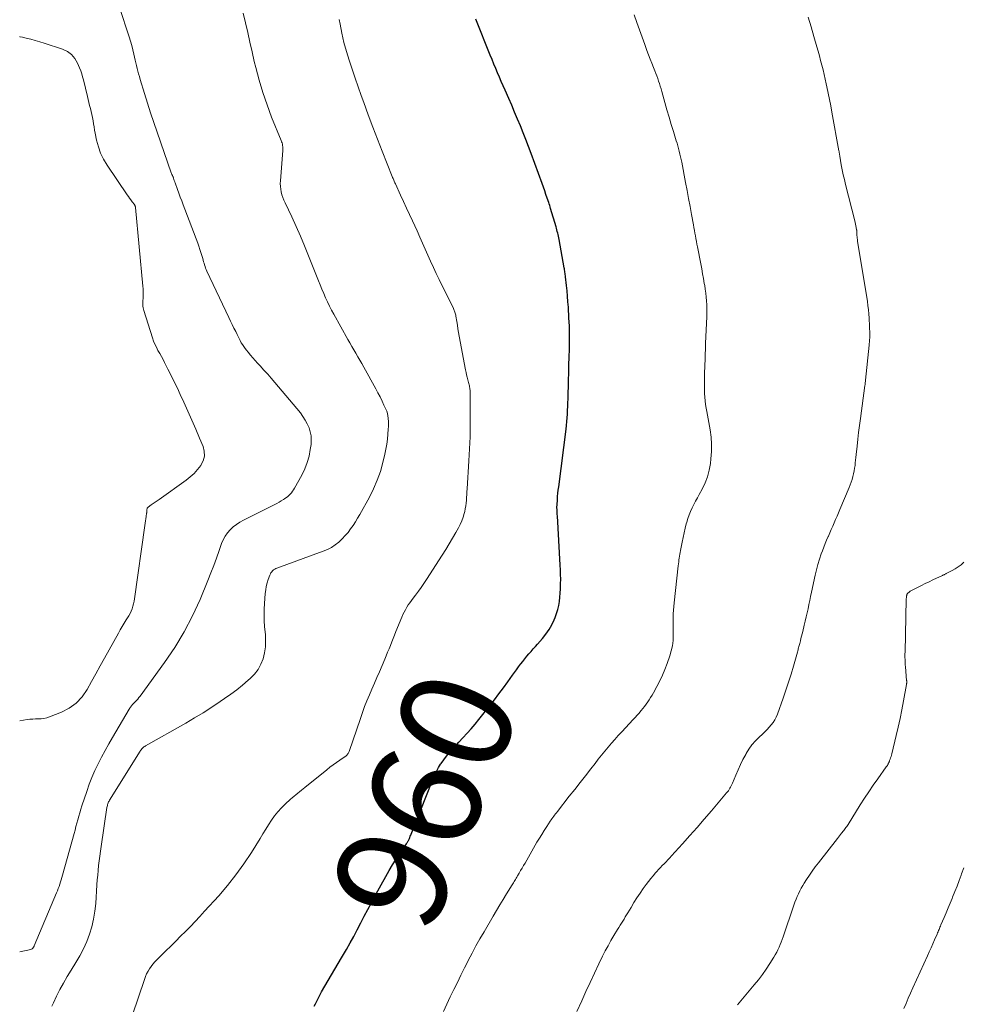
# Model space of a CAD drawing. Units: feet. Extents: x 1975000 to 1980031, y 580000 to 585000.
# Drawn here: x 1975000 to 1975170, y 581669 to 581846 of the extents above; entities that cross this region are included whole.
import ezdxf
from ezdxf.enums import TextEntityAlignment as Align

# ---------------------------------------------------------------- set-up
doc = ezdxf.new("R2010")
doc.units = ezdxf.units.FT
doc.header["$LTSCALE"] = 100
doc.header["$MEASUREMENT"] = 0
for name, color, linetype, lineweight in [('CONTOUR INDEX', 32, 'Continuous', 25), ('CONTOUR INDEX LABEL', 7, 'Continuous', 15), ('CONTOUR INTERMEDIATE', 40, 'Continuous', 15)]:
    doc.layers.add(name, color=color, linetype=linetype, lineweight=lineweight)
doc.styles.add('slant', font='romans.shx', dxfattribs={"oblique": 14.999978})

msp = doc.modelspace()

# ---------------------------------------------------------------- linework, layer by layer
at = {"layer": 'CONTOUR INDEX', "elevation": 960, "flags": 128}
msp.add_lwpolyline([(1975053, 581668.99), (1975053.21, 581669.43), (1975053.74, 581670.5), (1975054.3, 581671.55), (1975054.88, 581672.58), (1975055.48, 581673.61), (1975056.1, 581674.62), (1975056.71, 581675.64), (1975057.32, 581676.67), (1975057.92, 581677.69), (1975058.78, 581679.18), (1975059.46, 581680.36), (1975060.11, 581681.55), (1975060.75, 581682.75), (1975061.38, 581683.96), (1975062, 581685.17), (1975062.63, 581686.38), (1975063.28, 581687.57), (1975063.93, 581688.77), (1975065.9, 581692.34), (1975066.5, 581693.38), (1975067.1, 581694.41), (1975067.74, 581695.42), (1975068.39, 581696.42), (1975069.59, 581698.21), (1975069.66, 581698.31), (1975069.72, 581698.41), (1975069.78, 581698.51), (1975069.84, 581698.61), (1975069.89, 581698.71), (1975069.95, 581698.81), (1975070, 581698.92), (1975070.05, 581699.02), (1975070.12, 581699.18), (1975070.2, 581699.36), (1975070.28, 581699.55), (1975070.35, 581699.74), (1975070.43, 581699.92), (1975073.42, 581707.46), (1975073.67, 581708.11), (1975073.93, 581708.76), (1975074.2, 581709.4), (1975074.46, 581710.05), (1975074.74, 581710.69), (1975075.04, 581711.31), (1975075.38, 581711.92), (1975075.74, 581712.51), (1975075.85, 581712.67), (1975076.3, 581713.33), (1975076.77, 581713.96), (1975077.27, 581714.57), (1975077.8, 581715.16), (1975078.27, 581715.66), (1975079.02, 581716.46), (1975079.76, 581717.27), (1975080.5, 581718.08), (1975081.22, 581718.9), (1975081.94, 581719.73), (1975082.64, 581720.57), (1975083.33, 581721.43), (1975084.01, 581722.29), (1975084.6, 581723.05), (1975085.42, 581724.12), (1975086.23, 581725.19), (1975087.03, 581726.27), (1975087.82, 581727.35), (1975088.68, 581728.53), (1975089.04, 581729.03), (1975089.4, 581729.52), (1975089.76, 581730.02), (1975090.12, 581730.51), (1975090.16, 581730.56), (1975090.51, 581731.02), (1975090.87, 581731.48), (1975091.25, 581731.93), (1975091.63, 581732.38), (1975092.02, 581732.81), (1975092.41, 581733.25), (1975092.8, 581733.69), (1975093.18, 581734.13), (1975094.07, 581735.14), (1975094.69, 581735.92), (1975095.25, 581736.73), (1975095.73, 581737.59), (1975096.15, 581738.48), (1975096.33, 581738.93), (1975096.59, 581739.63), (1975096.81, 581740.34), (1975096.98, 581741.07), (1975097.1, 581741.81), (1975097.18, 581742.56), (1975097.25, 581743.31), (1975097.3, 581744.06), (1975097.33, 581744.82), (1975097.33, 581744.99), (1975097.34, 581745.83), (1975097.33, 581746.67), (1975097.31, 581747.51), (1975097.27, 581748.35), (1975096.74, 581757.2), (1975096.73, 581757.44), (1975096.72, 581757.67), (1975096.71, 581757.9), (1975096.69, 581758.13), (1975096.68, 581758.42), (1975096.67, 581758.5), (1975096.67, 581758.59), (1975096.67, 581758.68), (1975096.67, 581758.77), (1975096.67, 581758.86), (1975096.67, 581758.95), (1975096.68, 581759.04), (1975096.68, 581759.13), (1975096.75, 581760.11), (1975096.79, 581760.69), (1975096.85, 581761.27), (1975096.91, 581761.84), (1975096.98, 581762.42), (1975098.3, 581772.78), (1975098.38, 581773.46), (1975098.45, 581774.14), (1975098.5, 581774.82), (1975098.55, 581775.5), (1975098.59, 581776.18), (1975098.62, 581776.86), (1975098.65, 581777.55), (1975098.67, 581778.23), (1975098.75, 581781.56), (1975098.78, 581782.96), (1975098.82, 581784.36), (1975098.86, 581785.76), (1975098.91, 581787.16), (1975098.93, 581788.56), (1975098.93, 581789.96), (1975098.9, 581791.35), (1975098.83, 581792.75), (1975098.72, 581794.74), (1975098.65, 581795.71), (1975098.58, 581796.69), (1975098.48, 581797.66), (1975098.38, 581798.64), (1975098.2, 581800.17), (1975098.18, 581800.38), (1975098.15, 581800.58), (1975098.13, 581800.79), (1975098.1, 581801), (1975098.07, 581801.21), (1975098.04, 581801.42), (1975098, 581801.63), (1975097.97, 581801.83), (1975097.04, 581806.93), (1975096.99, 581807.21), (1975096.93, 581807.5), (1975096.87, 581807.79), (1975096.8, 581808.07), (1975096.73, 581808.36), (1975096.66, 581808.64), (1975096.58, 581808.93), (1975096.5, 581809.21), (1975095.52, 581812.51), (1975095.44, 581812.78), (1975095.36, 581813.04), (1975095.28, 581813.3), (1975095.19, 581813.56), (1975094.92, 581814.36), (1975094.69, 581815.02), (1975094.46, 581815.68), (1975094.23, 581816.34), (1975093.99, 581816.99), (1975092, 581822.38), (1975091.53, 581823.63), (1975091.06, 581824.87), (1975090.57, 581826.11), (1975090.08, 581827.35), (1975089.58, 581828.58), (1975089.06, 581829.81), (1975088.54, 581831.04), (1975088.01, 581832.26), (1975087.34, 581833.77), (1975086.99, 581834.55), (1975086.65, 581835.33), (1975086.31, 581836.11), (1975085.98, 581836.9), (1975085.65, 581837.69), (1975085.32, 581838.47), (1975084.99, 581839.26), (1975084.67, 581840.05), (1975082.1, 581846.51)], dxfattribs=at)
at = {"layer": 'CONTOUR INTERMEDIATE', "flags": 128}
for points, elevation in [([(1975000, 581678.77), (1975002.01, 581679.19), (1975002.12, 581679.22), (1975002.23, 581679.28), (1975002.32, 581679.35), (1975002.39, 581679.45), (1975002.51, 581679.62), (1975002.52, 581679.64), (1975002.53, 581679.66), (1975002.54, 581679.68), (1975002.55, 581679.7), (1975002.59, 581679.78), (1975002.6, 581679.8), (1975002.6, 581679.82), (1975002.61, 581679.84), (1975002.62, 581679.86), (1975006.64, 581689.35), (1975006.79, 581689.74), (1975006.95, 581690.13), (1975007.08, 581690.53), (1975007.22, 581690.93), (1975007.34, 581691.33), (1975007.46, 581691.74), (1975007.58, 581692.14), (1975007.7, 581692.55), (1975009.79, 581700.03), (1975009.96, 581700.65), (1975010.13, 581701.28), (1975010.3, 581701.9), (1975010.47, 581702.53), (1975010.64, 581703.15), (1975010.82, 581703.78), (1975011.01, 581704.4), (1975011.21, 581705.01), (1975012.07, 581707.63), (1975012.52, 581708.9), (1975013.01, 581710.15), (1975013.55, 581711.39), (1975014.13, 581712.61), (1975014.74, 581713.81), (1975015.37, 581715), (1975016.03, 581716.17), (1975016.7, 581717.34), (1975019.71, 581722.44), (1975019.79, 581722.58), (1975019.88, 581722.71), (1975019.97, 581722.84), (1975020.06, 581722.97), (1975020.16, 581723.09), (1975020.26, 581723.21), (1975020.37, 581723.33), (1975020.48, 581723.44), (1975020.75, 581723.71), (1975020.99, 581723.96), (1975021.23, 581724.22), (1975021.45, 581724.49), (1975021.66, 581724.76), (1975026.08, 581730.81), (1975027.91, 581733.52), (1975029.61, 581736.3), (1975031.1, 581739.2), (1975032.45, 581742.17), (1975033.87, 581745.59), (1975034.4, 581746.92), (1975034.91, 581748.25), (1975035.41, 581749.59), (1975035.88, 581750.93), (1975036.32, 581752.21), (1975036.6, 581752.89), (1975036.95, 581753.54), (1975037.38, 581754.14), (1975037.86, 581754.7), (1975038.41, 581755.2), (1975038.99, 581755.66), (1975039.62, 581756.06), (1975040.27, 581756.43), (1975045.9, 581759.24), (1975046.29, 581759.44), (1975046.68, 581759.66), (1975047.07, 581759.88), (1975047.45, 581760.11), (1975047.64, 581760.23), (1975047.91, 581760.42), (1975048.18, 581760.63), (1975048.43, 581760.85), (1975048.66, 581761.09), (1975048.88, 581761.34), (1975049.09, 581761.61), (1975049.27, 581761.88), (1975049.45, 581762.17), (1975050.76, 581764.53), (1975051.3, 581765.63), (1975051.74, 581766.76), (1975052.06, 581767.93), (1975052.29, 581769.13), (1975052.42, 581770.03), (1975052.46, 581770.8), (1975052.43, 581771.56), (1975052.28, 581772.3), (1975052.06, 581773.04), (1975051.75, 581773.75), (1975051.39, 581774.43), (1975050.97, 581775.08), (1975050.5, 581775.7), (1975045.91, 581781.17), (1975045.27, 581781.93), (1975044.62, 581782.68), (1975043.95, 581783.42), (1975043.28, 581784.15), (1975042.81, 581784.66), (1975042.37, 581785.14), (1975041.94, 581785.62), (1975041.52, 581786.11), (1975041.11, 581786.61), (1975040.81, 581786.97), (1975040.56, 581787.3), (1975040.32, 581787.64), (1975040.09, 581787.99), (1975039.88, 581788.34), (1975039.68, 581788.71), (1975039.48, 581789.07), (1975039.29, 581789.45), (1975039.11, 581789.82), (1975038.87, 581790.33), (1975038.56, 581790.97), (1975038.26, 581791.6), (1975037.96, 581792.23), (1975037.66, 581792.86), (1975033.68, 581801.23), (1975033.56, 581801.5), (1975033.45, 581801.77), (1975033.35, 581802.05), (1975033.26, 581802.34), (1975033.17, 581802.62), (1975033.09, 581802.91), (1975033.01, 581803.19), (1975032.93, 581803.48), (1975032.77, 581804.02), (1975032.6, 581804.58), (1975032.43, 581805.13), (1975032.24, 581805.68), (1975032.04, 581806.23), (1975029.42, 581813.15), (1975029.16, 581813.84), (1975028.9, 581814.53), (1975028.65, 581815.22), (1975028.4, 581815.92), (1975027.98, 581817.08), (1975027.94, 581817.19), (1975027.9, 581817.3), (1975027.86, 581817.41), (1975027.81, 581817.52), (1975027.74, 581817.7), (1975027.74, 581817.72), (1975027.73, 581817.74), (1975027.72, 581817.75), (1975027.72, 581817.77), (1975027.7, 581817.85), (1975027.69, 581817.86), (1975027.69, 581817.88), (1975027.68, 581817.9), (1975027.68, 581817.92), (1975027.67, 581818.01), (1975027.66, 581818.03), (1975027.66, 581818.05), (1975027.65, 581818.07), (1975027.64, 581818.08), (1975027.59, 581818.19), (1975027.55, 581818.26), (1975027.52, 581818.34), (1975027.48, 581818.41), (1975027.44, 581818.48), (1975027.42, 581818.52), (1975027.38, 581818.61), (1975027.34, 581818.7), (1975027.3, 581818.79), (1975027.27, 581818.89), (1975024.72, 581826.22), (1975024.13, 581827.96), (1975023.56, 581829.69), (1975023, 581831.44), (1975022.45, 581833.18), (1975021.67, 581835.7), (1975021.53, 581836.2), (1975021.39, 581836.69), (1975021.26, 581837.19), (1975021.13, 581837.69), (1975021.01, 581838.19), (1975020.89, 581838.69), (1975020.78, 581839.19), (1975020.66, 581839.69), (1975020.54, 581840.26), (1975020.35, 581841.04), (1975020.15, 581841.82), (1975019.93, 581842.59), (1975019.69, 581843.36), (1975016.22, 581853.95)], 948), ([(1975005.77, 581668.96), (1975006.06, 581669.57), (1975006.64, 581670.76), (1975007.25, 581671.96), (1975007.89, 581673.14), (1975008.56, 581674.3), (1975009.25, 581675.45), (1975010.13, 581676.83), (1975010.84, 581678.06), (1975011.49, 581679.31), (1975012.06, 581680.6), (1975012.57, 581681.93), (1975012.97, 581683.28), (1975013.31, 581684.65), (1975013.53, 581686.05), (1975013.68, 581687.45), (1975013.91, 581690.83), (1975013.97, 581691.7), (1975014.05, 581692.56), (1975014.13, 581693.42), (1975014.21, 581694.28), (1975014.31, 581695.14), (1975014.42, 581696), (1975014.53, 581696.85), (1975014.66, 581697.71), (1975015.7, 581704.74), (1975015.73, 581704.91), (1975015.77, 581705.08), (1975015.81, 581705.24), (1975015.86, 581705.41), (1975015.93, 581705.57), (1975015.99, 581705.72), (1975016.07, 581705.87), (1975016.16, 581706.02), (1975021.66, 581714.85), (1975021.76, 581714.99), (1975021.86, 581715.13), (1975021.98, 581715.27), (1975022.1, 581715.4), (1975022.23, 581715.52), (1975022.36, 581715.63), (1975022.51, 581715.73), (1975022.66, 581715.82), (1975029.88, 581719.92), (1975031.46, 581720.84), (1975033.02, 581721.78), (1975034.56, 581722.77), (1975036.08, 581723.78), (1975036.88, 581724.32), (1975037.97, 581725.09), (1975039.05, 581725.9), (1975040.1, 581726.74), (1975041.12, 581727.62), (1975041.49, 581727.95), (1975042.24, 581728.72), (1975042.88, 581729.56), (1975043.38, 581730.5), (1975043.78, 581731.5), (1975044.03, 581732.56), (1975044.2, 581733.62), (1975044.25, 581734.7), (1975044.21, 581735.79), (1975044.07, 581737.26), (1975044, 581738.3), (1975043.96, 581739.34), (1975043.98, 581740.39), (1975044.04, 581741.43), (1975044.18, 581743.22), (1975044.26, 581743.87), (1975044.37, 581744.51), (1975044.53, 581745.14), (1975044.72, 581745.76), (1975045, 581746.55), (1975045.1, 581746.76), (1975045.21, 581746.96), (1975045.35, 581747.14), (1975045.51, 581747.31), (1975045.69, 581747.46), (1975045.88, 581747.6), (1975046.08, 581747.71), (1975046.29, 581747.8), (1975054.62, 581750.83), (1975055.37, 581751.15), (1975056.1, 581751.52), (1975056.77, 581751.97), (1975057.41, 581752.48), (1975057.49, 581752.54), (1975058.05, 581753.07), (1975058.59, 581753.63), (1975059.08, 581754.22), (1975059.55, 581754.83), (1975059.98, 581755.47), (1975060.41, 581756.12), (1975060.81, 581756.78), (1975061.19, 581757.45), (1975062.93, 581760.57), (1975063.68, 581762.06), (1975064.35, 581763.59), (1975064.89, 581765.17), (1975065.33, 581766.79), (1975065.68, 581768.27), (1975065.87, 581769.17), (1975066.03, 581770.07), (1975066.15, 581770.99), (1975066.25, 581771.9), (1975066.32, 581772.8), (1975066.35, 581773.27), (1975066.36, 581773.73), (1975066.34, 581774.2), (1975066.31, 581774.67), (1975066.31, 581774.74), (1975066.25, 581775.17), (1975066.16, 581775.59), (1975066.03, 581776), (1975065.87, 581776.41), (1975065.54, 581777.11), (1975065.19, 581777.85), (1975064.83, 581778.59), (1975064.45, 581779.32), (1975064.07, 581780.04), (1975061.91, 581783.95), (1975061.56, 581784.58), (1975061.21, 581785.2), (1975060.85, 581785.82), (1975060.49, 581786.44), (1975060.13, 581787.06), (1975059.77, 581787.68), (1975059.41, 581788.31), (1975059.06, 581788.93), (1975056.5, 581793.46), (1975056.1, 581794.19), (1975055.72, 581794.92), (1975055.37, 581795.67), (1975055.02, 581796.43), (1975054.7, 581797.19), (1975054.37, 581797.95), (1975054.06, 581798.72), (1975053.75, 581799.49), (1975051.99, 581803.98), (1975051.27, 581805.75), (1975050.53, 581807.51), (1975049.75, 581809.26), (1975048.95, 581811), (1975047.74, 581813.53), (1975047.54, 581813.99), (1975047.35, 581814.47), (1975047.19, 581814.96), (1975047.06, 581815.45), (1975046.96, 581815.95), (1975046.9, 581816.46), (1975046.88, 581816.96), (1975046.9, 581817.47), (1975047.35, 581822.9), (1975047.36, 581823.13), (1975047.36, 581823.36), (1975047.34, 581823.59), (1975047.31, 581823.82), (1975047.26, 581824.05), (1975047.21, 581824.27), (1975047.13, 581824.49), (1975047.05, 581824.71), (1975045.33, 581828.94), (1975044.5, 581831.12), (1975043.73, 581833.33), (1975043.07, 581835.58), (1975042.47, 581837.84), (1975042.21, 581838.94), (1975041.8, 581840.67), (1975041.41, 581842.4), (1975041.02, 581844.14), (1975040.65, 581845.88), (1975040.22, 581847.6)], 952), ([(1975076.23, 581668.03), (1975076.85, 581669.35), (1975077.48, 581670.66), (1975078.11, 581671.97), (1975078.75, 581673.27), (1975079.39, 581674.58), (1975080.04, 581675.87), (1975080.7, 581677.17), (1975080.72, 581677.21), (1975081.4, 581678.52), (1975082.1, 581679.82), (1975082.82, 581681.11), (1975083.56, 581682.39), (1975085.19, 581685.18), (1975085.78, 581686.19), (1975086.38, 581687.2), (1975086.99, 581688.2), (1975087.61, 581689.2), (1975088.6, 581690.79), (1975088.72, 581690.99), (1975088.85, 581691.2), (1975088.97, 581691.4), (1975089.09, 581691.6), (1975089.22, 581691.8), (1975089.34, 581692.01), (1975089.46, 581692.21), (1975089.58, 581692.42), (1975089.87, 581692.92), (1975090.13, 581693.38), (1975090.39, 581693.83), (1975090.65, 581694.29), (1975090.92, 581694.74), (1975093.07, 581698.47), (1975093.5, 581699.19), (1975093.93, 581699.9), (1975094.38, 581700.61), (1975094.83, 581701.32), (1975095.46, 581702.26), (1975095.61, 581702.49), (1975095.77, 581702.71), (1975095.92, 581702.93), (1975096.09, 581703.15), (1975096.25, 581703.36), (1975096.42, 581703.58), (1975096.59, 581703.79), (1975096.75, 581704.01), (1975098.89, 581706.74), (1975099.86, 581707.98), (1975100.82, 581709.21), (1975101.78, 581710.44), (1975102.74, 581711.67), (1975103.52, 581712.67), (1975104.1, 581713.4), (1975104.68, 581714.13), (1975105.27, 581714.85), (1975105.87, 581715.57), (1975106.47, 581716.28), (1975107.09, 581716.98), (1975107.71, 581717.67), (1975108.34, 581718.36), (1975110.39, 581720.55), (1975110.74, 581720.93), (1975111.09, 581721.32), (1975111.44, 581721.71), (1975111.78, 581722.11), (1975111.82, 581722.16), (1975112.13, 581722.54), (1975112.44, 581722.92), (1975112.72, 581723.31), (1975113, 581723.71), (1975113.27, 581724.12), (1975113.53, 581724.53), (1975113.78, 581724.95), (1975114.03, 581725.38), (1975114.65, 581726.5), (1975115.18, 581727.5), (1975115.66, 581728.51), (1975116.1, 581729.55), (1975116.49, 581730.61), (1975116.98, 581732.01), (1975117.24, 581732.91), (1975117.44, 581733.81), (1975117.55, 581734.74), (1975117.6, 581735.67), (1975117.6, 581736.23), (1975117.6, 581736.89), (1975117.6, 581737.55), (1975117.6, 581738.21), (1975117.59, 581738.88), (1975117.6, 581739.54), (1975117.62, 581740.2), (1975117.67, 581740.86), (1975117.73, 581741.52), (1975118.49, 581748.22), (1975118.53, 581748.56), (1975118.57, 581748.91), (1975118.62, 581749.25), (1975118.67, 581749.59), (1975118.73, 581749.93), (1975118.78, 581750.27), (1975118.85, 581750.61), (1975118.91, 581750.95), (1975119.21, 581752.48), (1975119.37, 581753.31), (1975119.55, 581754.13), (1975119.74, 581754.95), (1975119.94, 581755.77), (1975120.02, 581756.08), (1975120.21, 581756.73), (1975120.43, 581757.37), (1975120.7, 581758), (1975120.99, 581758.61), (1975121.3, 581759.21), (1975121.62, 581759.82), (1975121.94, 581760.42), (1975122.26, 581761.02), (1975122.8, 581762), (1975123.32, 581763.11), (1975123.76, 581764.24), (1975124.06, 581765.42), (1975124.28, 581766.63), (1975124.37, 581767.42), (1975124.47, 581768.74), (1975124.5, 581770.06), (1975124.4, 581771.37), (1975124.23, 581772.68), (1975124, 581774.01), (1975123.88, 581774.66), (1975123.76, 581775.3), (1975123.64, 581775.94), (1975123.52, 581776.59), (1975123.41, 581777.23), (1975123.33, 581777.88), (1975123.27, 581778.53), (1975123.24, 581779.18), (1975123.23, 581779.91), (1975123.22, 581780.93), (1975123.22, 581781.95), (1975123.23, 581782.97), (1975123.26, 581783.99), (1975123.32, 581785.59), (1975123.33, 581785.92), (1975123.34, 581786.24), (1975123.36, 581786.56), (1975123.37, 581786.89), (1975123.38, 581787.21), (1975123.39, 581787.53), (1975123.41, 581787.86), (1975123.42, 581788.18), (1975123.61, 581793.06), (1975123.62, 581793.76), (1975123.62, 581794.46), (1975123.61, 581795.16), (1975123.58, 581795.85), (1975123.52, 581796.55), (1975123.45, 581797.25), (1975123.36, 581797.94), (1975123.25, 581798.63), (1975123.18, 581799), (1975123.03, 581799.88), (1975122.87, 581800.75), (1975122.71, 581801.63), (1975122.54, 581802.5), (1975121.95, 581805.58), (1975121.86, 581806.07), (1975121.77, 581806.56), (1975121.68, 581807.06), (1975121.59, 581807.56), (1975121.5, 581808.05), (1975121.41, 581808.55), (1975121.32, 581809.04), (1975121.23, 581809.54), (1975120.89, 581811.41), (1975120.63, 581812.84), (1975120.36, 581814.28), (1975120.09, 581815.71), (1975119.82, 581817.14), (1975119.12, 581820.82), (1975119.02, 581821.31), (1975118.91, 581821.8), (1975118.8, 581822.28), (1975118.68, 581822.77), (1975118.55, 581823.25), (1975118.41, 581823.73), (1975118.27, 581824.21), (1975118.12, 581824.68), (1975117.62, 581826.32), (1975117.22, 581827.62), (1975116.83, 581828.92), (1975116.46, 581830.22), (1975116.09, 581831.53), (1975115.53, 581833.55), (1975115.39, 581834.02), (1975115.25, 581834.49), (1975115.11, 581834.95), (1975114.95, 581835.41), (1975114.79, 581835.87), (1975114.62, 581836.33), (1975114.45, 581836.79), (1975114.27, 581837.24), (1975114.03, 581837.84), (1975113.73, 581838.6), (1975113.44, 581839.36), (1975113.15, 581840.12), (1975112.87, 581840.88), (1975112.47, 581842), (1975111.99, 581843.32), (1975111.51, 581844.64), (1975111.05, 581845.97), (1975110.58, 581847.3)], 964), ([(1975020.29, 581667.42), (1975022.44, 581673.81), (1975022.63, 581674.31), (1975022.84, 581674.79), (1975023.09, 581675.26), (1975023.36, 581675.71), (1975023.66, 581676.15), (1975023.98, 581676.57), (1975024.33, 581676.97), (1975024.7, 581677.35), (1975026.31, 581678.94), (1975027.2, 581679.81), (1975028.08, 581680.69), (1975028.96, 581681.57), (1975029.84, 581682.44), (1975030.72, 581683.33), (1975031.58, 581684.22), (1975032.43, 581685.13), (1975033.28, 581686.05), (1975035.81, 581688.84), (1975037.4, 581690.7), (1975038.92, 581692.61), (1975040.33, 581694.6), (1975041.68, 581696.65), (1975043.25, 581699.18), (1975043.76, 581699.99), (1975044.27, 581700.81), (1975044.79, 581701.62), (1975045.31, 581702.42), (1975045.87, 581703.21), (1975046.46, 581703.96), (1975047.1, 581704.66), (1975047.79, 581705.33), (1975048.74, 581706.2), (1975049.05, 581706.48), (1975049.37, 581706.76), (1975049.69, 581707.03), (1975050.02, 581707.29), (1975050.35, 581707.56), (1975050.68, 581707.82), (1975051.01, 581708.09), (1975051.33, 581708.35), (1975055.24, 581711.53), (1975055.82, 581711.98), (1975056.4, 581712.42), (1975057, 581712.85), (1975057.6, 581713.26), (1975058.56, 581713.89), (1975058.69, 581713.98), (1975058.81, 581714.08), (1975058.91, 581714.19), (1975059.01, 581714.31), (1975059.06, 581714.38), (1975059.13, 581714.47), (1975059.19, 581714.57), (1975059.23, 581714.67), (1975059.28, 581714.78), (1975061.3, 581720.75), (1975061.68, 581721.82), (1975062.07, 581722.88), (1975062.49, 581723.94), (1975062.93, 581724.99), (1975063.38, 581726.03), (1975063.83, 581727.07), (1975064.27, 581728.12), (1975064.72, 581729.16), (1975065.69, 581731.4), (1975065.95, 581732.02), (1975066.2, 581732.64), (1975066.45, 581733.26), (1975066.7, 581733.88), (1975066.94, 581734.5), (1975067.18, 581735.13), (1975067.43, 581735.75), (1975067.69, 581736.37), (1975068.75, 581738.96), (1975068.95, 581739.42), (1975069.17, 581739.87), (1975069.4, 581740.31), (1975069.66, 581740.74), (1975069.92, 581741.16), (1975070.2, 581741.57), (1975070.49, 581741.98), (1975070.79, 581742.38), (1975071.22, 581742.94), (1975071.73, 581743.63), (1975072.23, 581744.32), (1975072.71, 581745.02), (1975073.18, 581745.73), (1975076.02, 581750.14), (1975076.65, 581751.14), (1975077.27, 581752.14), (1975077.88, 581753.16), (1975078.48, 581754.18), (1975078.96, 581755.01), (1975079.28, 581755.63), (1975079.56, 581756.27), (1975079.79, 581756.93), (1975079.98, 581757.6), (1975080.07, 581757.98), (1975080.17, 581758.48), (1975080.26, 581758.98), (1975080.32, 581759.49), (1975080.37, 581760), (1975080.4, 581760.51), (1975080.43, 581761.02), (1975080.46, 581761.53), (1975080.5, 581762.04), (1975080.84, 581767.11), (1975080.96, 581769.25), (1975081.04, 581771.4), (1975081.08, 581773.54), (1975081.08, 581775.69), (1975081.04, 581779.57), (1975081.03, 581779.78), (1975081.02, 581779.98), (1975080.99, 581780.19), (1975080.96, 581780.39), (1975080.92, 581780.59), (1975080.87, 581780.79), (1975080.82, 581780.99), (1975080.77, 581781.19), (1975080.64, 581781.67), (1975080.52, 581782.11), (1975080.41, 581782.55), (1975080.32, 581783), (1975080.23, 581783.44), (1975079.1, 581789.51), (1975078.98, 581790.17), (1975078.86, 581790.83), (1975078.75, 581791.49), (1975078.65, 581792.16), (1975078.49, 581793.13), (1975078.46, 581793.3), (1975078.42, 581793.48), (1975078.38, 581793.65), (1975078.32, 581793.82), (1975078.26, 581793.99), (1975078.2, 581794.16), (1975078.13, 581794.33), (1975078.05, 581794.49), (1975075.46, 581799.73), (1975074.94, 581800.8), (1975074.43, 581801.89), (1975073.93, 581802.98), (1975073.45, 581804.07), (1975072.97, 581805.17), (1975072.48, 581806.26), (1975071.99, 581807.35), (1975071.49, 581808.44), (1975070.66, 581810.24), (1975070.12, 581811.41), (1975069.58, 581812.57), (1975069.05, 581813.73), (1975068.51, 581814.9), (1975067.6, 581816.9), (1975067.52, 581817.07), (1975067.45, 581817.23), (1975067.38, 581817.4), (1975067.31, 581817.56), (1975067.24, 581817.73), (1975067.17, 581817.89), (1975067.1, 581818.06), (1975067.04, 581818.23), (1975065.23, 581822.77), (1975064.38, 581824.95), (1975063.54, 581827.14), (1975062.72, 581829.34), (1975061.92, 581831.54), (1975061.47, 581832.78), (1975060.91, 581834.36), (1975060.35, 581835.95), (1975059.81, 581837.55), (1975059.28, 581839.14), (1975058.79, 581840.75), (1975058.34, 581842.37), (1975057.97, 581844.01), (1975057.64, 581845.65), (1975057.49, 581846.5)], 956), ([(1975100.27, 581668.04), (1975101.13, 581669.93), (1975101.89, 581671.6), (1975102.66, 581673.27), (1975103.44, 581674.93), (1975104.23, 581676.59), (1975104.89, 581677.97), (1975105.37, 581678.92), (1975105.86, 581679.87), (1975106.39, 581680.8), (1975106.93, 581681.72), (1975107.59, 581682.79), (1975107.82, 581683.17), (1975108.05, 581683.54), (1975108.28, 581683.92), (1975108.51, 581684.29), (1975108.74, 581684.66), (1975108.97, 581685.04), (1975109.2, 581685.41), (1975109.42, 581685.79), (1975110, 581686.76), (1975110.52, 581687.62), (1975111.06, 581688.47), (1975111.62, 581689.3), (1975112.19, 581690.13), (1975112.74, 581690.9), (1975113.14, 581691.43), (1975113.54, 581691.95), (1975113.96, 581692.45), (1975114.39, 581692.95), (1975114.63, 581693.21), (1975114.96, 581693.57), (1975115.29, 581693.92), (1975115.62, 581694.27), (1975115.95, 581694.61), (1975116.29, 581694.96), (1975116.62, 581695.3), (1975116.95, 581695.66), (1975117.28, 581696.01), (1975119.28, 581698.21), (1975120.59, 581699.67), (1975121.89, 581701.14), (1975123.18, 581702.62), (1975124.46, 581704.12), (1975127.2, 581707.35), (1975127.36, 581707.55), (1975127.51, 581707.75), (1975127.66, 581707.97), (1975127.8, 581708.18), (1975127.92, 581708.41), (1975128.04, 581708.63), (1975128.15, 581708.87), (1975128.26, 581709.1), (1975128.84, 581710.55), (1975129.25, 581711.51), (1975129.67, 581712.45), (1975130.14, 581713.38), (1975130.63, 581714.29), (1975130.7, 581714.42), (1975131.2, 581715.23), (1975131.76, 581716.01), (1975132.39, 581716.72), (1975133.07, 581717.4), (1975133.65, 581717.94), (1975134.06, 581718.33), (1975134.47, 581718.73), (1975134.86, 581719.15), (1975135.24, 581719.57), (1975135.58, 581720.02), (1975135.89, 581720.49), (1975136.14, 581721), (1975136.36, 581721.52), (1975137.38, 581724.38), (1975137.88, 581725.82), (1975138.35, 581727.26), (1975138.8, 581728.7), (1975139.22, 581730.16), (1975139.93, 581732.69), (1975139.99, 581732.89), (1975140.04, 581733.08), (1975140.09, 581733.27), (1975140.15, 581733.46), (1975140.2, 581733.66), (1975140.25, 581733.85), (1975140.3, 581734.04), (1975140.35, 581734.24), (1975140.46, 581734.69), (1975140.57, 581735.11), (1975140.67, 581735.52), (1975140.77, 581735.94), (1975140.88, 581736.36), (1975141.17, 581737.54), (1975141.35, 581738.27), (1975141.52, 581739.01), (1975141.69, 581739.75), (1975141.84, 581740.48), (1975141.99, 581741.22), (1975142.14, 581741.96), (1975142.3, 581742.7), (1975142.45, 581743.44), (1975143.11, 581746.52), (1975143.34, 581747.49), (1975143.59, 581748.45), (1975143.89, 581749.4), (1975144.21, 581750.34), (1975144.42, 581750.91), (1975144.66, 581751.56), (1975144.92, 581752.2), (1975145.19, 581752.84), (1975145.46, 581753.48), (1975145.5, 581753.55), (1975145.76, 581754.15), (1975146.03, 581754.74), (1975146.29, 581755.34), (1975146.55, 581755.94), (1975146.81, 581756.54), (1975147.07, 581757.14), (1975147.33, 581757.74), (1975147.58, 581758.35), (1975149.24, 581762.29), (1975149.43, 581762.77), (1975149.6, 581763.26), (1975149.76, 581763.75), (1975149.91, 581764.25), (1975149.92, 581764.3), (1975150.04, 581764.78), (1975150.14, 581765.26), (1975150.23, 581765.75), (1975150.3, 581766.24), (1975150.35, 581766.73), (1975150.41, 581767.22), (1975150.46, 581767.71), (1975150.51, 581768.2), (1975150.66, 581769.71), (1975150.79, 581770.96), (1975150.93, 581772.2), (1975151.09, 581773.44), (1975151.26, 581774.68), (1975152.09, 581780.66), (1975152.11, 581780.79), (1975152.12, 581780.91), (1975152.14, 581781.04), (1975152.15, 581781.16), (1975152.17, 581781.38), (1975152.17, 581781.4), (1975152.17, 581781.42), (1975152.17, 581781.43), (1975152.18, 581781.45), (1975152.18, 581781.53), (1975152.18, 581781.54), (1975152.18, 581781.56), (1975152.18, 581781.58), (1975152.19, 581781.6), (1975152.85, 581787.92), (1975152.87, 581788.17), (1975152.89, 581788.41), (1975152.91, 581788.66), (1975152.93, 581788.91), (1975152.94, 581789.16), (1975152.95, 581789.4), (1975152.95, 581789.65), (1975152.94, 581789.9), (1975152.83, 581792.78), (1975152.78, 581793.53), (1975152.72, 581794.28), (1975152.63, 581795.02), (1975152.53, 581795.76), (1975150.76, 581806.62), (1975150.72, 581806.88), (1975150.69, 581807.13), (1975150.66, 581807.39), (1975150.64, 581807.64), (1975150.62, 581807.99), (1975150.61, 581808.07), (1975150.61, 581808.16), (1975150.61, 581808.24), (1975150.61, 581808.32), (1975150.61, 581808.4), (1975150.6, 581808.48), (1975150.6, 581808.56), (1975150.58, 581808.64), (1975150.51, 581809.08), (1975150.45, 581809.38), (1975150.39, 581809.68), (1975150.33, 581809.98), (1975150.25, 581810.28), (1975148.6, 581816.78), (1975148.38, 581817.67), (1975148.18, 581818.56), (1975148, 581819.45), (1975147.83, 581820.35), (1975147.56, 581821.91), (1975147.54, 581822.03), (1975147.52, 581822.14), (1975147.5, 581822.26), (1975147.48, 581822.37), (1975147.47, 581822.49), (1975147.45, 581822.6), (1975147.43, 581822.72), (1975147.41, 581822.83), (1975146.13, 581829.83), (1975145.92, 581830.96), (1975145.7, 581832.09), (1975145.47, 581833.21), (1975145.24, 581834.34), (1975145.13, 581834.9), (1975144.94, 581835.74), (1975144.75, 581836.59), (1975144.54, 581837.42), (1975144.33, 581838.26), (1975144.11, 581839.1), (1975143.88, 581839.93), (1975143.65, 581840.76), (1975143.41, 581841.59), (1975142.88, 581843.43), (1975142.38, 581845.17), (1975141.88, 581846.92)], 968), ([(1975000, 581720.34), (1975001.32, 581720.54), (1975001.83, 581720.6), (1975002.34, 581720.64), (1975002.85, 581720.66), (1975003.37, 581720.66), (1975003.87, 581720.68), (1975004.37, 581720.75), (1975004.87, 581720.86), (1975005.35, 581721.02), (1975007.51, 581721.89), (1975008.91, 581722.62), (1975010.17, 581723.51), (1975011.22, 581724.64), (1975012.13, 581725.94), (1975012.15, 581725.97), (1975012.94, 581727.37), (1975013.72, 581728.78), (1975014.5, 581730.19), (1975015.28, 581731.61), (1975017.75, 581736.09), (1975018.09, 581736.69), (1975018.43, 581737.29), (1975018.79, 581737.87), (1975019.15, 581738.46), (1975019.39, 581738.82), (1975019.63, 581739.22), (1975019.85, 581739.63), (1975020.04, 581740.06), (1975020.22, 581740.49), (1975020.37, 581740.93), (1975020.5, 581741.38), (1975020.6, 581741.83), (1975020.68, 581742.29), (1975022.51, 581755.48), (1975022.57, 581755.88), (1975022.63, 581756.27), (1975022.69, 581756.67), (1975022.75, 581757.06), (1975022.84, 581757.66), (1975022.85, 581757.76), (1975022.86, 581757.86), (1975022.87, 581757.96), (1975022.87, 581758.05), (1975022.88, 581758.15), (1975022.89, 581758.25), (1975022.9, 581758.35), (1975022.91, 581758.45), (1975022.94, 581758.55), (1975022.98, 581758.63), (1975023.04, 581758.71), (1975023.11, 581758.77), (1975023.66, 581759.15), (1975024.02, 581759.39), (1975024.38, 581759.64), (1975024.73, 581759.89), (1975025.09, 581760.14), (1975029.97, 581763.64), (1975030.69, 581764.21), (1975031.37, 581764.82), (1975031.99, 581765.5), (1975032.57, 581766.22), (1975032.62, 581766.3), (1975033.03, 581767.11), (1975033.26, 581767.94), (1975033.22, 581768.8), (1975033, 581769.68), (1975032.38, 581771.15), (1975031.68, 581772.78), (1975030.97, 581774.41), (1975030.25, 581776.03), (1975029.52, 581777.65), (1975028.9, 581779), (1975028.37, 581780.16), (1975027.82, 581781.31), (1975027.25, 581782.46), (1975026.68, 581783.6), (1975026.08, 581784.77), (1975025.79, 581785.32), (1975025.5, 581785.87), (1975025.19, 581786.42), (1975024.88, 581786.96), (1975024.59, 581787.51), (1975024.31, 581788.07), (1975024.08, 581788.64), (1975023.87, 581789.23), (1975022.32, 581794.12), (1975022.25, 581794.38), (1975022.2, 581794.64), (1975022.17, 581794.91), (1975022.16, 581795.17), (1975022.17, 581795.44), (1975022.17, 581795.71), (1975022.18, 581795.98), (1975022.2, 581796.25), (1975022.22, 581796.64), (1975022.23, 581797.1), (1975022.23, 581797.57), (1975022.21, 581798.03), (1975022.17, 581798.49), (1975020.82, 581812.69), (1975020.81, 581812.76), (1975020.8, 581812.82), (1975020.78, 581812.89), (1975020.76, 581812.95), (1975020.73, 581813.01), (1975020.71, 581813.07), (1975020.67, 581813.13), (1975020.63, 581813.18), (1975020.24, 581813.7), (1975020, 581814.01), (1975019.77, 581814.32), (1975019.55, 581814.64), (1975019.32, 581814.96), (1975015.71, 581820.3), (1975015.09, 581821.35), (1975014.56, 581822.43), (1975014.16, 581823.57), (1975013.85, 581824.75), (1975013.58, 581826.05), (1975013.48, 581826.6), (1975013.38, 581827.16), (1975013.28, 581827.71), (1975013.2, 581828.27), (1975013.1, 581828.83), (1975013, 581829.38), (1975012.88, 581829.92), (1975012.74, 581830.45), (1975012.59, 581830.99), (1975012.45, 581831.53), (1975012.32, 581832.07), (1975012.19, 581832.61), (1975011.48, 581835.62), (1975011.33, 581836.18), (1975011.17, 581836.72), (1975010.98, 581837.26), (1975010.78, 581837.8), (1975010.43, 581838.63), (1975009.94, 581839.47), (1975009.34, 581840.19), (1975008.58, 581840.74), (1975007.7, 581841.16), (1975004.42, 581842.23), (1975003.62, 581842.48), (1975002.81, 581842.71), (1975002, 581842.93), (1975001.18, 581843.12), (1975000.5, 581843.28), (1975000.02, 581843.39), (1975000, 581843.4)], 944), ([(1975129.17, 581669.22), (1975132.17, 581672.81), (1975132.92, 581673.74), (1975133.63, 581674.69), (1975134.32, 581675.66), (1975134.97, 581676.65), (1975135.7, 581677.81), (1975135.96, 581678.25), (1975136.21, 581678.69), (1975136.44, 581679.13), (1975136.65, 581679.59), (1975136.84, 581680.06), (1975137.03, 581680.52), (1975137.21, 581681), (1975137.38, 581681.47), (1975139.3, 581687.18), (1975139.49, 581687.7), (1975139.68, 581688.21), (1975139.89, 581688.72), (1975140.11, 581689.22), (1975140.35, 581689.72), (1975140.6, 581690.2), (1975140.88, 581690.68), (1975141.16, 581691.14), (1975141.57, 581691.77), (1975142.08, 581692.54), (1975142.6, 581693.3), (1975143.14, 581694.04), (1975143.7, 581694.78), (1975147.12, 581699.17), (1975147.31, 581699.4), (1975147.5, 581699.64), (1975147.69, 581699.87), (1975147.89, 581700.09), (1975147.98, 581700.2), (1975148.13, 581700.38), (1975148.27, 581700.56), (1975148.41, 581700.74), (1975148.54, 581700.92), (1975148.67, 581701.11), (1975148.8, 581701.3), (1975148.92, 581701.49), (1975149.04, 581701.68), (1975151.23, 581705.19), (1975151.99, 581706.39), (1975152.77, 581707.57), (1975153.57, 581708.75), (1975154.4, 581709.91), (1975155.93, 581712.02), (1975155.99, 581712.12), (1975156.06, 581712.21), (1975156.12, 581712.31), (1975156.18, 581712.41), (1975156.19, 581712.44), (1975156.24, 581712.53), (1975156.29, 581712.62), (1975156.33, 581712.71), (1975156.38, 581712.8), (1975156.42, 581712.9), (1975156.46, 581712.99), (1975156.5, 581713.09), (1975156.53, 581713.18), (1975156.63, 581713.44), (1975156.71, 581713.67), (1975156.79, 581713.9), (1975156.85, 581714.14), (1975156.91, 581714.37), (1975157.7, 581717.65), (1975158.06, 581719.2), (1975158.4, 581720.76), (1975158.72, 581722.32), (1975159.02, 581723.89), (1975159.56, 581726.84), (1975159.58, 581726.93), (1975159.59, 581727.03), (1975159.6, 581727.12), (1975159.6, 581727.21), (1975159.6, 581727.3), (1975159.6, 581727.4), (1975159.6, 581727.49), (1975159.59, 581727.58), (1975159.38, 581730.04), (1975159.35, 581730.37), (1975159.33, 581730.7), (1975159.31, 581731.03), (1975159.3, 581731.36), (1975159.29, 581731.69), (1975159.29, 581732.02), (1975159.29, 581732.35), (1975159.3, 581732.68), (1975159.53, 581742.19), (1975159.53, 581742.32), (1975159.54, 581742.45), (1975159.55, 581742.58), (1975159.57, 581742.71), (1975159.59, 581742.81), (1975159.6, 581742.88), (1975159.62, 581742.96), (1975159.65, 581743.03), (1975159.68, 581743.1), (1975159.71, 581743.16), (1975159.76, 581743.23), (1975159.81, 581743.28), (1975159.86, 581743.34), (1975159.97, 581743.43), (1975160.09, 581743.53), (1975160.21, 581743.62), (1975160.34, 581743.69), (1975160.47, 581743.77), (1975161.57, 581744.32), (1975162.25, 581744.66), (1975162.94, 581745), (1975163.63, 581745.33), (1975164.32, 581745.66), (1975166.01, 581746.46), (1975166.11, 581746.51), (1975166.21, 581746.56), (1975166.31, 581746.61), (1975166.41, 581746.66), (1975166.51, 581746.71), (1975166.61, 581746.76), (1975166.71, 581746.81), (1975166.81, 581746.86), (1975167.77, 581747.35), (1975168.34, 581747.66), (1975168.88, 581748.01), (1975169.39, 581748.41), (1975169.87, 581748.84)], 972), ([(1975159.09, 581668.54), (1975159.49, 581669.47), (1975159.89, 581670.4), (1975160.29, 581671.33), (1975160.71, 581672.26), (1975163.32, 581678.06), (1975163.64, 581678.77), (1975163.97, 581679.49), (1975164.29, 581680.21), (1975164.6, 581680.93), (1975165.06, 581681.96), (1975165.15, 581682.17), (1975165.24, 581682.37), (1975165.32, 581682.58), (1975165.41, 581682.78), (1975165.49, 581682.99), (1975165.58, 581683.2), (1975165.66, 581683.4), (1975165.75, 581683.61), (1975166.31, 581684.92), (1975166.68, 581685.79), (1975167.05, 581686.65), (1975167.41, 581687.52), (1975167.77, 581688.38), (1975167.86, 581688.61), (1975168.26, 581689.6), (1975168.65, 581690.58), (1975169.03, 581691.58), (1975169.4, 581692.57), (1975169.48, 581692.79), (1975169.89, 581693.89)], 976)]:
    msp.add_lwpolyline(points, dxfattribs=dict(at, elevation=elevation))

# ---------------------------------------------------------------- texts
at = {"layer": 'CONTOUR INDEX LABEL', "style": 'slant', "oblique": 15}
msp.add_text('960', height=20, rotation=68.3733, dxfattribs=at).set_placement((1975072.92, 581706.22, 960), align=Align.MIDDLE_CENTER)

doc.saveas('drawing.dxf')
